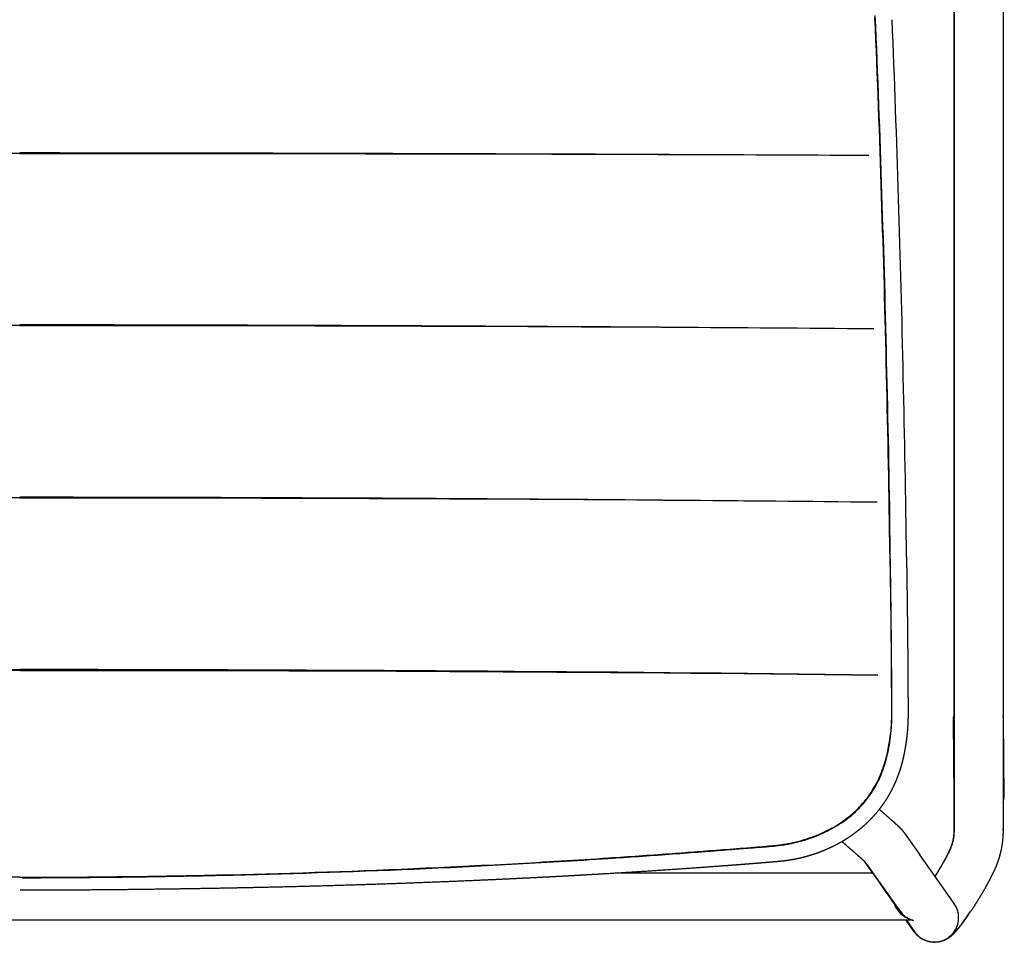
# Model space of a CAD drawing. Units: millimetres. Extents: x 0 to 1479, y 516 to 2321.
# Drawn here: x 1197 to 1479, y 516 to 780 of the extents above; entities that cross this region are included whole.
import ezdxf

# ---------------------------------------------------------------- set-up
doc = ezdxf.new("R2010")
doc.units = ezdxf.units.MM
doc.header["$MEASUREMENT"] = 0
for name, color, linetype, true_color in [('Predeterminado$Asiento', 7, 'Continuous', 0x000000), ('Predeterminado$Asiento termopolimero', 1, 'Continuous', 0xff0000), ('Predeterminado$Metal', 252, 'Continuous', 0x696969), ('Predeterminado$Tacos', 7, 'Continuous', 0xffffff)]:
    doc.layers.add(name, color=color, linetype=linetype, true_color=true_color)

msp = doc.modelspace()

# ---------------------------------------------------------------- linework, layer by layer
at = {"layer": 'Predeterminado$Asiento', "color": 1}
for points, knots in [([(1197.02, 742.28), (1237.8, 742.26), (1278.59, 742.17), (1357.28, 741.92), (1395.21, 741.76), (1432.88, 741.57)], [0, 0, 0, 0, 0.5000386, 0.5000386, 0.9686209, 0.9686209, 0.9686209, 0.9686209]), ([(1197.02, 693), (1238, 692.98), (1278.97, 692.86), (1358.1, 692.47), (1396.26, 692.22), (1434.22, 691.9)], [0, 0, 0, 0, 0.5000886, 0.5000886, 0.968677, 0.968677, 0.968677, 0.968677]), ([(1197.02, 643.59), (1238.12, 643.57), (1279.21, 643.43), (1358.63, 642.95), (1396.97, 642.63), (1435.12, 642.23)], [0, 0, 0, 0, 0.4999041, 0.4999041, 0.9686948, 0.9686948, 0.9686948, 0.9686948])]:
    msp.add_open_spline(points, degree=3, knots=knots, dxfattribs=at)
for points in [[(1197.02, 742.01), (1115.4, 742.05), (1034.26, 741.94), (953.6, 741.53)], [(1197.02, 742.01), (1278.64, 742.05), (1359.78, 741.94), (1440.44, 741.53)], [(1197.02, 692.74), (1114.96, 692.78), (1033.36, 692.52), (952.21, 691.84)], [(1197.02, 692.74), (1279.08, 692.78), (1360.68, 692.52), (1441.83, 691.84)], [(1197.02, 643.34), (1114.68, 643.38), (1032.76, 643.02), (951.27, 642.15)], [(1197.02, 643.34), (1279.36, 643.38), (1361.27, 643.02), (1442.77, 642.15)], [(1197.02, 593.89), (1114.67, 593.93), (1032.7, 593.52), (951.1, 592.56)], [(958.75, 592.65), (1037.82, 593.56), (1117.24, 594.09), (1197.02, 594.12)], [(1435.29, 592.65), (1356.22, 593.56), (1276.79, 594.09), (1197.02, 594.12)], [(1197.02, 593.89), (1279.37, 593.93), (1361.34, 593.52), (1442.94, 592.56)]]:
    msp.add_open_spline(points, degree=3, dxfattribs=at)
at = {"layer": 'Predeterminado$Asiento termopolimero'}
for centre, radius, start, end in [((-1806.48, 635.83), 3251.87, 1.65716, 2.55877), ((-1796.91, 635.9), 3242.41, 1.67085, 2.57505), ((-2374.44, 618.44), 3824.93, 1.65849, 2.42648), ((-1794.75, 613.92), 3240.85, 1.14419, 2.04934), ((-1784.64, 613.97), 3230.86, 1.15809, 2.066), ((-2447.44, 599.05), 3898.5, 1.15828, 1.91216), ((-1800.22, 592.38), 3246.82, 0.61555, 1.52133), ((-1791.26, 592.34), 3237.99, 0.63006, 1.53829), ((-2461.59, 581.42), 3913.04, 0.65886, 1.41211)]:
    msp.add_arc(centre, radius, start, end, dxfattribs=at)
for points, knots in [([(1446.41, 627.21), (1446.48, 623.36), (1446.59, 616.08), (1446.72, 605.27), (1446.79, 596.8), (1446.84, 590.16), (1446.85, 586.36), (1446.87, 583.78), (1446.87, 582.19), (1446.88, 580.76), (1446.81, 578.52), (1446.7, 576.91), (1446.59, 575.83)], [0, 0, 0, 0, 11.560205, 21.836891, 32.441398, 36.943381, 41.768048, 43.859543, 44.664, 46.545599, 48.141128, 51.393153, 51.393153, 51.393153, 51.393153]), ([(1446.79, 576.55), (1446.83, 577), (1446.91, 577.94), (1446.98, 579.3), (1447.02, 580.73), (1447.02, 582.18), (1447, 583.44), (1447, 584.86), (1446.98, 586.71), (1446.98, 589.02), (1446.96, 591.94), (1446.92, 597.56), (1446.81, 609.76), (1446.66, 620.68), (1446.53, 627.95)], [0, 0, 0, 0, 1.367149, 2.816317, 4.105799, 5.638253, 7.169, 7.893353, 9.904628, 12.719512, 14.810171, 18.668796, 29.593764, 51.411064, 51.411064, 51.411064, 51.411064]), ([(1197.02, 534.57), (1201.81, 534.58), (1211.1, 534.62), (1229.95, 534.79), (1262.78, 535.35), (1295.85, 536.42), (1324.09, 537.73), (1342.76, 538.69), (1362.46, 539.88), (1379.78, 541.08), (1389.1, 541.78), (1393.91, 542.15), (1396.67, 542.37), (1400.88, 542.69), (1405.14, 543.01), (1409.67, 543.37), (1411.93, 543.57), (1413.37, 543.7), (1414.77, 543.85), (1416.88, 544.16), (1419.54, 544.7), (1422.61, 545.57), (1425.57, 546.63), (1428.35, 547.88), (1431, 549.33), (1434.23, 551.46), (1437.13, 553.99), (1439.57, 556.8), (1441.17, 559.03), (1442.57, 561.38), (1443.78, 563.93), (1444.78, 566.64), (1445.59, 569.54), (1446.21, 572.59), (1446.48, 574.71), (1446.58, 575.77)], [0, 0, 0, 0, 14.361847, 27.871341, 56.548014, 112.881463, 127.130119, 141.355452, 168.961572, 186.328638, 193.441552, 196.99592, 200.807156, 201.753552, 209.660908, 213.625421, 215.376088, 216.465767, 217.967264, 219.604014, 222.874673, 226.086363, 229.167092, 232.29802, 235.223408, 238.239256, 243.89195, 246.726875, 249.369279, 252.136337, 254.929316, 257.835816, 260.77968, 263.967478, 267.165176, 267.165176, 267.165176, 267.165176]), ([(1197.76, 534.45), (1207.27, 534.47), (1226.28, 534.6), (1263.69, 535.25), (1300.9, 536.46), (1333.17, 538.03), (1351.75, 539.09), (1366.83, 540.04), (1380.09, 540.96), (1390.02, 541.71), (1395.67, 542.15), (1398.97, 542.41), (1402.61, 542.69), (1405.82, 542.93), (1409.18, 543.2), (1411.09, 543.36), (1412.29, 543.46), (1413.49, 543.57), (1414.95, 543.73), (1417.06, 544.05), (1419.68, 544.59), (1423.8, 545.75), (1428.64, 547.71), (1433, 550.37), (1436.06, 552.85), (1438.1, 554.85), (1439.95, 557.04), (1441.56, 559.34), (1442.95, 561.81), (1443.92, 563.94), (1444.6, 565.75), (1445.23, 567.66), (1446.16, 571.23), (1446.61, 574.38), (1446.79, 576.55)], [0, 0, 0, 0, 28.52132, 57.029227, 112.25615, 140.203884, 153.944569, 168.083681, 185.525005, 193.820607, 197.96591, 202.52377, 203.766516, 208.892176, 212.205036, 213.860864, 214.636659, 215.826196, 217.48261, 219.035122, 222.237587, 225.485159, 231.871639, 237.859442, 240.762722, 243.679059, 246.402102, 249.352333, 252.109173, 254.88406, 256.385511, 257.89163, 260.915169, 267.434084, 267.434084, 267.434084, 267.434084]), ([(1197.02, 534.57), (1192.23, 534.56), (1182.94, 534.57), (1164.09, 534.68), (1131.26, 535.12), (1098.19, 536.08), (1069.95, 537.29), (1051.28, 538.2), (1031.58, 539.32), (1014.26, 540.48), (1004.94, 541.15), (1000.13, 541.51), (997.37, 541.72), (993.16, 542.03), (988.9, 542.33), (984.37, 542.69), (982.11, 542.88), (980.67, 543.01), (979.27, 543.15), (977.16, 543.46), (974.5, 543.99), (971.43, 544.85), (968.47, 545.91), (965.69, 547.15), (963.04, 548.6), (959.81, 550.74), (956.9, 553.27), (954.47, 556.08), (952.86, 558.32), (951.47, 560.68), (950.26, 563.24), (949.26, 565.95), (948.45, 568.87), (947.83, 571.93), (947.56, 574.05), (947.46, 575.11)], [0, 0, 0, 0, 14.361697, 27.870815, 56.545973, 112.873582, 127.120222, 141.343309, 168.944529, 186.308182, 193.419628, 196.973253, 200.783687, 201.729887, 209.635632, 213.599262, 215.349575, 216.438994, 217.940083, 219.57623, 222.845602, 226.055838, 229.135228, 232.265004, 235.189877, 238.205619, 243.86139, 246.699258, 249.345857, 252.118203, 254.918049, 257.832921, 260.786028, 263.985041, 267.194471, 267.194471, 267.194471, 267.194471])]:
    msp.add_open_spline(points, degree=3, knots=knots, dxfattribs=at)
for points, weights, knots in [([(1451.19, 626.41), (1451.33, 617.83), (1451.44, 609.25), (1451.52, 600.67), (1451.54, 598.52), (1451.56, 596.37), (1451.57, 594.22), (1451.59, 592.07), (1451.6, 589.92), (1451.62, 587.77), (1451.62, 587.24), (1451.62, 586.7), (1451.62, 586.16), (1451.63, 585.62), (1451.63, 585.09), (1451.63, 584.55), (1451.63, 584.28), (1451.64, 584.01), (1451.64, 583.75), (1451.64, 583.48), (1451.64, 583.21), (1451.64, 582.94), (1451.64, 582.67), (1451.64, 582.4), (1451.64, 582.13), (1451.64, 581.86), (1451.64, 581.58), (1451.64, 581.31), (1451.64, 581.04), (1451.63, 580.76), (1451.63, 580.48), (1451.62, 580.2), (1451.61, 579.92), (1451.6, 579.64), (1451.59, 579.35), (1451.58, 579.07), (1451.57, 578.78), (1451.56, 578.5), (1451.54, 578.21), (1451.52, 577.93), (1451.49, 577.36), (1451.45, 576.79), (1451.4, 576.23), (1451.34, 575.67), (1451.29, 575.1), (1451.22, 574.54)], [1, 0.999996101812, 0.999996101812, 1, 0.99999970824, 0.99999970824, 1, 0.999999718624, 0.999999718624, 1, 1, 1, 1, 1, 1, 1, 1, 1, 1, 1, 1, 1, 0.999998141327, 0.999998141327, 1, 0.999993835688, 0.999993835688, 1, 0.999987454621, 0.999987454621, 1, 0.999985922079, 0.999985922079, 1, 0.999985263328, 0.999985263328, 1, 0.999983825012, 0.999983825012, 1, 0.999933233344, 0.999933233344, 1, 0.999928616563, 0.999928616563, 1], [0, 0, 0, 0, 25.743262, 25.743262, 25.743262, 32.18916, 32.18916, 32.18916, 38.639953, 38.639953, 38.639953, 40.253329, 40.253329, 40.253329, 41.86406, 41.86406, 41.86406, 42.670756, 42.670756, 42.670756, 43.478657, 43.478657, 43.478657, 44.289097, 44.289097, 44.289097, 45.104671, 45.104671, 45.104671, 45.935244, 45.935244, 45.935244, 46.782968, 46.782968, 46.782968, 47.638471, 47.638471, 47.638471, 48.491885, 48.491885, 48.491885, 50.196725, 50.196725, 50.196725, 51.89143, 51.89143, 51.89143, 51.89143]), ([(1451.22, 574.53), (1451.13, 573.76), (1451.03, 572.99), (1450.9, 572.22), (1450.78, 571.45), (1450.64, 570.68), (1450.49, 569.92), (1450.33, 569.15), (1450.15, 568.39), (1449.96, 567.64), (1449.76, 566.88), (1449.54, 566.12), (1449.31, 565.38), (1448.83, 563.88), (1448.26, 562.41), (1447.6, 560.98), (1446.94, 559.55), (1446.19, 558.17), (1445.35, 556.85), (1444.51, 555.54), (1443.59, 554.28), (1442.59, 553.09), (1441.61, 551.92), (1440.54, 550.8), (1439.41, 549.76), (1438.3, 548.73), (1437.12, 547.77), (1435.88, 546.88), (1434.66, 546), (1433.4, 545.2), (1432.09, 544.46), (1430.79, 543.74), (1429.46, 543.08), (1428.09, 542.49), (1426.74, 541.91), (1425.35, 541.39), (1423.94, 540.95), (1423.59, 540.84), (1423.24, 540.73), (1422.88, 540.63), (1422.53, 540.53), (1422.17, 540.43), (1421.81, 540.34), (1421.46, 540.24), (1421.1, 540.15), (1420.74, 540.07), (1420.38, 539.98), (1420.02, 539.91), (1419.65, 539.83), (1419.29, 539.76), (1418.93, 539.69), (1418.56, 539.62), (1418.2, 539.55), (1417.83, 539.49), (1417.46, 539.44), (1417.09, 539.38), (1416.73, 539.33), (1416.36, 539.29), (1415.99, 539.24), (1415.62, 539.2), (1415.26, 539.17), (1414.9, 539.13), (1414.54, 539.1), (1414.18, 539.06), (1413.83, 539.03), (1413.47, 539), (1413.12, 538.97), (1412.78, 538.94), (1412.43, 538.91), (1412.08, 538.88), (1411.73, 538.85), (1411.38, 538.82), (1411.04, 538.79), (1410.69, 538.76), (1410.34, 538.73), (1409.99, 538.7), (1409.64, 538.67), (1409.29, 538.65), (1408.95, 538.62), (1408.6, 538.59), (1408.25, 538.56), (1407.91, 538.53), (1407.56, 538.51), (1407.21, 538.48), (1406.86, 538.45), (1405.48, 538.34), (1404.09, 538.23), (1402.7, 538.12), (1401.32, 538.02), (1399.93, 537.91), (1398.55, 537.81), (1393, 537.39), (1387.44, 537), (1381.89, 536.63), (1376.32, 536.25), (1370.75, 535.9), (1365.18, 535.57), (1362.39, 535.41), (1359.6, 535.25), (1356.82, 535.09), (1354.03, 534.93), (1351.24, 534.78), (1348.45, 534.64), (1345.65, 534.49), (1342.86, 534.35), (1340.07, 534.22), (1337.27, 534.08), (1334.48, 533.95), (1331.68, 533.82), (1320.49, 533.32), (1309.29, 532.88), (1298.08, 532.52), (1286.86, 532.15), (1275.63, 531.85), (1264.4, 531.61), (1253.15, 531.37), (1241.9, 531.19), (1230.65, 531.06), (1219.49, 530.93), (1208.33, 530.86), (1197.16, 530.84)], [1, 0.999847906581, 0.999847906581, 1, 0.999819299053, 0.999819299053, 1, 0.999794141159, 0.999794141159, 1, 0.999741086873, 0.999741086873, 1, 0.998697136226, 0.998697136226, 1, 0.998548051713, 0.998548051713, 1, 0.998549143094, 0.998549143094, 1, 0.998649769718, 0.998649769718, 1, 0.998771893786, 0.998771893786, 1, 0.998949719227, 0.998949719227, 1, 0.99907419691, 0.99907419691, 1, 0.999161317271, 0.999161317271, 1, 0.999947134754, 0.999947134754, 1, 0.999945068389, 0.999945068389, 1, 0.999945475752, 0.999945475752, 1, 0.99994329874, 0.99994329874, 1, 0.999940193432, 0.999940193432, 1, 0.999942223206, 0.999942223206, 1, 0.999936288677, 0.999936288677, 1, 0.999956106447, 0.999956106447, 1, 0.999992920238, 0.999992920238, 1, 0.999999289275, 0.999999289275, 1, 0.999999433684, 0.999999433684, 1, 1, 1, 1, 1, 1, 1, 1, 1, 1, 1, 1, 1, 1, 1, 1, 0.999999194788, 0.999999194788, 1, 0.999999668013, 0.999999668013, 1, 0.999995060506, 0.999995060506, 1, 0.999995124712, 0.999995124712, 1, 0.999998885775, 0.999998885775, 1, 0.99999895488, 0.99999895488, 1, 0.999999009555, 0.999999009555, 1, 0.999999037603, 0.999999037603, 1, 0.999986490025, 0.999986490025, 1, 0.999989750959, 0.999989750959, 1, 0.999991521744, 0.999991521744, 1, 0.999992439198, 0.999992439198, 1], [0, 0, 0, 0, 2.330925, 2.330925, 2.330925, 4.670089, 4.670089, 4.670089, 7.015527, 7.015527, 7.015527, 9.366602, 9.366602, 9.366602, 14.087672, 14.087672, 14.087672, 18.796508, 18.796508, 18.796508, 23.455103, 23.455103, 23.455103, 28.065815, 28.065815, 28.065815, 32.623011, 32.623011, 32.623011, 37.124721, 37.124721, 37.124721, 41.58313, 41.58313, 41.58313, 46.014498, 46.014498, 46.014498, 47.120173, 47.120173, 47.120173, 48.22771, 48.22771, 48.22771, 49.336474, 49.336474, 49.336474, 50.446226, 50.446226, 50.446226, 51.559273, 51.559273, 51.559273, 52.675046, 52.675046, 52.675046, 53.789215, 53.789215, 53.789215, 54.896702, 54.896702, 54.896702, 55.980978, 55.980978, 55.980978, 57.039062, 57.039062, 57.039062, 58.085124, 58.085124, 58.085124, 59.142325, 59.142325, 59.142325, 60.202352, 60.202352, 60.202352, 61.258606, 61.258606, 61.258606, 62.313033, 62.313033, 62.313033, 63.367952, 63.367952, 63.367952, 67.539452, 67.539452, 67.539452, 71.705917, 71.705917, 71.705917, 88.410939, 88.410939, 88.410939, 105.151604, 105.151604, 105.151604, 113.527924, 113.527924, 113.527924, 121.911144, 121.911144, 121.911144, 130.300154, 130.300154, 130.300154, 138.693984, 138.693984, 138.693984, 172.320221, 172.320221, 172.320221, 206.017073, 206.017073, 206.017073, 239.766222, 239.766222, 239.766222, 273.256954, 273.256954, 273.256954, 273.256954])]:
    msp.add_rational_spline(points, weights, degree=3, knots=knots, dxfattribs=at)
at = {"layer": 'Predeterminado$Metal'}
for p, q in [((1450.57, 547.27), (1454.97, 541.04)), ((1459.39, 534.79), (1454.97, 541.04)), ((1449.92, 524.13), (1439.93, 538.27)), ((1441.57, 535.75), (1368.09, 535.75)), ((1459.39, 534.79), (1459.39, 534.79)), ((1464.85, 527.08), (1459.39, 534.79)), ((1447.89, 526.81), (1449.01, 525.22)), ((1448.71, 525.85), (1449.92, 524.14)), ((1464.85, 527.08), (1464.9, 527.01)), ((1453.42, 518.99), (1451.11, 522.25)), ((1454.26, 518), (1451.26, 522.25))]:
    msp.add_line(p, q, dxfattribs=at)
for centre, radius, start, end in [((1459.12, 523.02), 7.02, 23.3743, 34.5999), ((1459.12, 523.02), 7.02, 12.1374, 23.3647), ((1459.14, 523.02), 7, 327.1595, 0.9014), ((1459.12, 523.02), 7.02, 0.9044, 12.1267), ((1459.15, 523.04), 7.02, 215.2616, 225.8207), ((1459.13, 523.03), 7.01, 315.8901, 327.131)]:
    msp.add_arc(centre, radius, start, end, dxfattribs=at)
for points, weights, degree, knots in [([(1459.39, 534.79), (1459.51, 534.97), (1459.62, 535.15), (1459.73, 535.33), (1460.01, 535.78), (1460.28, 536.23), (1460.55, 536.68), (1460.82, 537.13), (1461.08, 537.59), (1461.34, 538.04), (1461.47, 538.28), (1461.61, 538.51), (1461.74, 538.75), (1461.87, 538.99), (1462, 539.23), (1462.13, 539.47), (1462.26, 539.7), (1462.38, 539.93), (1462.5, 540.17), (1462.63, 540.4), (1462.75, 540.64), (1462.87, 540.87), (1462.99, 541.11), (1463.11, 541.34), (1463.23, 541.58), (1463.29, 541.7), (1463.35, 541.82), (1463.4, 541.94), (1463.46, 542.06), (1463.52, 542.17), (1463.57, 542.29), (1463.63, 542.4), (1463.68, 542.51), (1463.73, 542.63), (1463.78, 542.74), (1463.83, 542.85), (1463.87, 542.96), (1463.92, 543.07), (1463.96, 543.19), (1464.01, 543.3), (1464.05, 543.41), (1464.09, 543.53), (1464.13, 543.64), (1464.21, 543.87), (1464.29, 544.1), (1464.35, 544.34), (1464.39, 544.45), (1464.42, 544.57), (1464.45, 544.69), (1464.48, 544.81), (1464.51, 544.93), (1464.53, 545.04), (1464.56, 545.16), (1464.59, 545.28), (1464.61, 545.4), (1464.63, 545.52), (1464.66, 545.64), (1464.68, 545.76), (1464.72, 546), (1464.75, 546.24), (1464.78, 546.48), (1464.8, 546.72), (1464.82, 546.97), (1464.84, 547.21), (1464.84, 547.33), (1464.85, 547.45), (1464.85, 547.57), (1464.86, 547.69), (1464.86, 547.82), (1464.86, 547.94), (1464.86, 548.11), (1464.86, 548.29), (1464.86, 548.46), (1464.86, 583.62), (1464.86, 618.78), (1464.86, 653.95), (1464.86, 689.1), (1464.86, 724.25), (1464.86, 759.39), (1464.86, 794.54), (1464.86, 829.69), (1464.86, 864.84), (1464.86, 885.81), (1464.86, 906.78), (1464.86, 927.75)], [1, 0.999995755219, 0.999995755219, 1, 0.999973441792, 0.999973441792, 1, 0.999970944298, 0.999970944298, 1, 0.99999147141, 0.99999147141, 1, 0.999990356952, 0.999990356952, 1, 0.999990070039, 0.999990070039, 1, 0.999988651745, 0.999988651745, 1, 0.999986725083, 0.999986725083, 1, 1, 1, 1, 0.999992766882, 0.999992766882, 1, 0.999935464142, 0.999935464142, 1, 0.999940402481, 0.999940402481, 1, 0.999931211419, 0.999931211419, 1, 0.999936047144, 0.999936047144, 1, 0.99973812051, 0.99973812051, 1, 0.999934951177, 0.999934951177, 1, 0.999934746875, 0.999934746875, 1, 0.999935173193, 0.999935173193, 1, 0.999934605157, 0.999934605157, 1, 0.999742490138, 0.999742490138, 1, 0.999734071911, 0.999734071911, 1, 0.999937356184, 0.999937356184, 1, 0.999952385957, 0.999952385957, 1, 0.999998282724, 0.999998282724, 1, 0.999999999909, 0.999999999909, 1, 1, 1, 1, 1, 1, 1, 1, 1, 1], 3, [0, 0, 0, 0, 0.638839, 0.638839, 0.638839, 2.216125, 2.216125, 2.216125, 3.792286, 3.792286, 3.792286, 4.601374, 4.601374, 4.601374, 5.421892, 5.421892, 5.421892, 6.211536, 6.211536, 6.211536, 7.006337, 7.006337, 7.006337, 7.802137, 7.802137, 7.802137, 8.201763, 8.201763, 8.201763, 8.591783, 8.591783, 8.591783, 8.961502, 8.961502, 8.961502, 9.32702, 9.32702, 9.32702, 9.691044, 9.691044, 9.691044, 10.055858, 10.055858, 10.055858, 10.785047, 10.785047, 10.785047, 11.149696, 11.149696, 11.149696, 11.514296, 11.514296, 11.514296, 11.878977, 11.878977, 11.878977, 12.243428, 12.243428, 12.243428, 12.972888, 12.972888, 12.972888, 13.703006, 13.703006, 13.703006, 14.06621, 14.06621, 14.06621, 14.435607, 14.435607, 14.435607, 14.957232, 14.957232, 14.957232, 120.440205, 120.440205, 120.440205, 225.888872, 225.888872, 225.888872, 331.337206, 331.337206, 331.337206, 394.244461, 394.244461, 394.244461, 394.244461]), ([(1478.86, 927.75), (1478.86, 906.78), (1478.86, 885.81), (1478.86, 864.84), (1478.86, 829.69), (1478.86, 794.54), (1478.86, 759.39), (1478.86, 724.24), (1478.86, 689.09), (1478.86, 653.95), (1478.86, 618.81), (1478.86, 583.67), (1478.86, 548.53), (1478.86, 548.33), (1478.86, 548.13), (1478.86, 547.93), (1478.86, 547.68), (1478.85, 547.43), (1478.85, 547.18), (1478.84, 546.93), (1478.83, 546.67), (1478.82, 546.42), (1478.79, 545.92), (1478.74, 545.42), (1478.69, 544.91), (1478.63, 544.41), (1478.56, 543.91), (1478.48, 543.42), (1478.43, 543.17), (1478.39, 542.92), (1478.34, 542.67), (1478.29, 542.42), (1478.24, 542.18), (1478.18, 541.93), (1478.12, 541.69), (1478.06, 541.44), (1478, 541.2), (1477.94, 540.95), (1477.87, 540.71), (1477.8, 540.47), (1477.66, 539.98), (1477.51, 539.5), (1477.34, 539.02), (1477.26, 538.79), (1477.17, 538.55), (1477.08, 538.31), (1476.99, 538.08), (1476.9, 537.84), (1476.8, 537.61), (1476.7, 537.38), (1476.6, 537.14), (1476.5, 536.91), (1476.4, 536.69), (1476.29, 536.46), (1476.18, 536.23), (1476.11, 536.08), (1476.04, 535.93), (1475.97, 535.78), (1475.89, 535.64), (1475.82, 535.49), (1475.75, 535.35), (1475.6, 535.06), (1475.46, 534.77), (1475.31, 534.48), (1475.16, 534.2), (1475.02, 533.91), (1474.87, 533.63), (1474.72, 533.35), (1474.57, 533.08), (1474.42, 532.8), (1474.27, 532.52), (1474.11, 532.23), (1473.95, 531.95), (1473.8, 531.68), (1473.64, 531.4), (1473.49, 531.12), (1473.18, 530.59), (1472.88, 530.07), (1472.56, 529.54), (1472.25, 529.02), (1471.94, 528.5), (1471.62, 527.98), (1471.31, 527.49), (1471.01, 527.01), (1470.7, 526.52), (1470.4, 526.05), (1470.09, 525.59), (1469.79, 525.12), (1469.74, 525.05), (1469.69, 524.98), (1469.64, 524.9)], [1, 1, 1, 1, 1, 1, 1, 1, 1, 1, 0.999999999685, 0.999999999685, 1, 0.999997294746, 0.999997294746, 1, 0.999966279559, 0.999966279559, 1, 0.999918448787, 0.999918448787, 1, 0.999747008937, 0.999747008937, 1, 0.999734601151, 0.999734601151, 1, 0.999934538852, 0.999934538852, 1, 0.999934084685, 0.999934084685, 1, 0.999934372875, 0.999934372875, 1, 0.999934231108, 0.999934231108, 1, 0.999738160805, 0.999738160805, 1, 0.999933284169, 0.999933284169, 1, 0.99993741771, 0.99993741771, 1, 0.999925912166, 0.999925912166, 1, 0.999952258846, 0.999952258846, 1, 0.999990870516, 0.999990870516, 1, 1, 1, 1, 0.999986007726, 0.999986007726, 1, 0.999988935828, 0.999988935828, 1, 0.999990165466, 0.999990165466, 1, 0.999990582375, 0.999990582375, 1, 0.999991726965, 0.999991726965, 1, 0.999972105904, 0.999972105904, 1, 0.999974975637, 0.999974975637, 1, 0.999978363056, 0.999978363056, 1, 0.999979006462, 0.999979006462, 1, 1, 1, 1], 3, [0.033654, 0.033654, 0.033654, 0.033654, 62.941927, 62.941927, 62.941927, 168.390295, 168.390295, 168.390295, 273.838973, 273.838973, 273.838973, 379.252434, 379.252434, 379.252434, 379.853641, 379.853641, 379.853641, 380.602959, 380.602959, 380.602959, 381.364245, 381.364245, 381.364245, 382.876017, 382.876017, 382.876017, 384.390224, 384.390224, 384.390224, 385.147198, 385.147198, 385.147198, 385.904281, 385.904281, 385.904281, 386.661279, 386.661279, 386.661279, 387.418246, 387.418246, 387.418246, 388.931963, 388.931963, 388.931963, 389.68918, 389.68918, 389.68918, 390.44545, 390.44545, 390.44545, 391.203845, 391.203845, 391.203845, 391.952924, 391.952924, 391.952924, 392.453431, 392.453431, 392.453431, 392.941859, 392.941859, 392.941859, 393.914485, 393.914485, 393.914485, 394.871956, 394.871956, 394.871956, 395.813669, 395.813669, 395.813669, 396.783621, 396.783621, 396.783621, 397.733024, 397.733024, 397.733024, 399.567427, 399.567427, 399.567427, 401.390448, 401.390448, 401.390448, 403.116244, 403.116244, 403.116244, 404.784555, 404.784555, 404.784555, 405.13198, 405.13198, 405.13198, 405.13198]), ([(1443.38, 554.06), (1443.39, 554.05), (1443.4, 554.05), (1443.41, 554.04), (1443.91, 553.6), (1444.42, 553.16), (1444.92, 552.73), (1445.35, 552.35), (1445.78, 551.97), (1446.21, 551.59), (1446.58, 551.27), (1446.95, 550.94), (1447.32, 550.62), (1447.95, 550.04), (1448.44, 549.6), (1448.87, 549.19), (1449.08, 548.99), (1449.29, 548.79), (1449.5, 548.57), (1449.73, 548.34), (1449.94, 548.1), (1450.14, 547.84), (1450.27, 547.68), (1450.39, 547.52), (1450.5, 547.36), (1450.51, 547.35), (1450.52, 547.34), (1450.53, 547.33)], [1, 1, 1, 1, 0.99999853752, 0.99999853752, 1, 0.999997583625, 0.999997583625, 1, 0.999995154486, 0.999995154486, 1, 1, 1, 1, 0.999843406009, 0.999843406009, 1, 0.999227541182, 0.999227541182, 1, 0.999751578708, 0.999751578708, 1, 1, 1, 1], 3, [79.626439, 79.626439, 79.626439, 79.626439, 79.686116, 79.686116, 79.686116, 81.685117, 81.685117, 81.685117, 83.404768, 83.404768, 83.404768, 84.879072, 84.879072, 84.879072, 90.598873, 90.598873, 90.598873, 91.480428, 91.480428, 91.480428, 92.457725, 92.457725, 92.457725, 93.059886, 93.059886, 93.059886, 93.677885, 93.677885, 93.677885, 93.677885]), ([(1439.43, 538.84), (1439.37, 538.91), (1439.3, 538.97), (1439.24, 539.03), (1438.98, 539.28), (1438.54, 539.68), (1437.98, 540.18), (1437.64, 540.49), (1437.3, 540.79), (1436.96, 541.09), (1436.55, 541.45), (1436.13, 541.81), (1435.72, 542.17), (1435.23, 542.6), (1434.74, 543.02), (1434.26, 543.44), (1433.73, 543.9), (1433.21, 544.35), (1432.68, 544.8)], [1, 0.999984001307, 0.999984001307, 1, 1, 1, 1, 0.999995257537, 0.999995257537, 1, 0.999997578563, 0.999997578563, 1, 0.999998541886, 0.999998541886, 1, 0.999999140388, 0.999999140388, 1], 3, [0, 0, 0, 0, 0.273443, 0.273443, 0.273443, 5.868638, 5.868638, 5.868638, 7.235887, 7.235887, 7.235887, 8.87971, 8.87971, 8.87971, 10.819878, 10.819878, 10.819878, 12.900348, 12.900348, 12.900348, 12.900348]), ([(1452.99, 522.24), (1452.99, 522.24), (1452.99, 522.24), (1452.99, 522.24), (1452.98, 522.24), (1452.98, 522.24), (1452.97, 522.25), (1452.97, 522.25), (1452.96, 522.25), (1452.96, 522.25)], [1, 1, 1, 1, 0.999264697952, 0.999264697952, 1, 1, 1, 1], 3, [7.41223776, 7.41223776, 7.41223776, 7.41223776, 7.445396, 7.445396, 7.445396, 7.4612206, 7.4612206, 7.4612206, 7.50646466, 7.50646466, 7.50646466, 7.50646466]), ([(1468.96, 523.9), (1468.94, 523.87), (1468.93, 523.85), (1468.91, 523.83), (1468.63, 523.43), (1468.36, 523.03), (1468.07, 522.63), (1467.81, 522.26), (1467.55, 521.9), (1467.28, 521.53), (1467.04, 521.2), (1466.79, 520.88), (1466.54, 520.56), (1466.31, 520.26), (1466.08, 519.97), (1465.84, 519.68), (1465.62, 519.41), (1465.39, 519.15), (1465.17, 518.89), (1464.91, 518.61), (1464.65, 518.34), (1464.37, 518.07), (1464.31, 518.02), (1464.18, 517.9), (1463.93, 517.68), (1463.49, 517.33), (1463.09, 517.06), (1462.82, 516.91), (1462.17, 516.53), (1461.47, 516.26), (1460.74, 516.1), (1460.33, 516.01), (1459.91, 515.96), (1459.48, 515.94), (1458.94, 515.93), (1458.4, 515.97), (1457.87, 516.08), (1456.99, 516.25), (1456.16, 516.59), (1455.4, 517.07)], [1, 1, 1, 1, 0.999976820712, 0.999976820712, 1, 0.99997102738, 0.99997102738, 1, 0.999959620266, 0.999959620266, 1, 0.999926652186, 0.999926652186, 1, 0.999834021914, 0.999834021914, 1, 0.999414456776, 0.999414456776, 1, 1, 1, 1, 1, 1, 1, 0.992001781729, 0.992001781729, 1, 0.997317330158, 0.997317330158, 1, 0.995601686968, 0.995601686968, 1, 0.988152926799, 0.988152926799, 1], 3, [1.623491, 1.623491, 1.623491, 1.623491, 1.736775, 1.736775, 1.736775, 3.198307, 3.198307, 3.198307, 4.553553, 4.553553, 4.553553, 5.774713, 5.774713, 5.774713, 6.90381, 6.90381, 6.90381, 7.935016, 7.935016, 7.935016, 9.075099, 9.075099, 9.075099, 9.325377, 9.59106, 10.082826, 11.019821, 11.019821, 11.019821, 13.258958, 13.258958, 13.258958, 14.530554, 14.530554, 14.530554, 16.153974, 16.153974, 16.153974, 18.82744, 18.82744, 18.82744, 18.82744]), ([(1455.4, 517.07), (1454.99, 517.34), (1454.61, 517.67), (1454.01, 518.18), (1453.54, 518.82)], [1, 0.997729791196, 1, 0.993917719, 1], 2, [0, 0, 0, 0.990052, 0.990052, 2.566252, 2.566252, 2.566252])]:
    msp.add_rational_spline(points, weights, degree=degree, knots=knots, dxfattribs=at)
for points, knots in [([(1459.39, 534.79), (1460.28, 536.19), (1461.34, 537.96), (1462.52, 540.12), (1463, 541.04), (1463.36, 541.75), (1463.58, 542.21), (1463.75, 542.56), (1464.01, 543.16), (1464.34, 544.04), (1464.76, 545.66), (1464.91, 546.98), (1464.91, 548.04), (1464.91, 565.87), (1464.91, 692.45), (1464.91, 818.89), (1464.91, 927.72)], [0, 0, 0, 0, 4.983127, 6.194873, 7.370948, 8.100282, 8.58012, 8.913335, 9.240478, 10.540091, 11.747983, 14.254849, 14.507092, 14.927744, 67.74755, 394.24196, 394.24196, 394.24196, 394.24196]), ([(1447.53, 527.31), (1447.62, 527.02), (1447.84, 526.45), (1448.44, 525.35), (1449.46, 524.13), (1450.75, 523.2), (1451.74, 522.71), (1452.24, 522.51), (1452.57, 522.39), (1452.77, 522.32), (1452.91, 522.27), (1452.94, 522.26), (1452.96, 522.25), (1452.96, 522.25), (1452.96, 522.25), (1452.96, 522.25), (1452.95, 522.25), (1452.95, 522.25)], [0, 0, 0, 0, 0.916189, 1.837532, 3.732439, 5.654004, 6.565791, 7.054569, 7.285026, 7.613066, 7.682912, 7.715857, 7.724773, 7.72928, 7.730669, 7.732705, 7.74064, 7.74064, 7.74064, 7.74064]), ([(1449.06, 525.15), (1449.17, 524.99), (1449.41, 524.68), (1449.95, 524.09), (1450.72, 523.42), (1451.58, 522.88), (1452.24, 522.57), (1452.56, 522.44), (1452.78, 522.36), (1452.92, 522.3), (1453.03, 522.26), (1453.07, 522.25), (1453.09, 522.24), (1453.09, 522.23), (1453.09, 522.23), (1453.09, 522.23), (1453.08, 522.23), (1453.04, 522.23), (1453, 522.24), (1452.97, 522.25)], [0, 0, 0, 0, 0.584534, 1.182527, 2.383813, 3.646255, 4.234202, 4.548933, 4.687533, 4.92945, 4.997288, 5.045394, 5.057486, 5.060906, 5.062909, 5.065652, 5.071982, 5.096538, 5.18784, 5.18784, 5.18784, 5.18784]), ([(1465.02, 519.22), (1465.03, 519.21), (1465.04, 519.19), (1465.07, 519.16), (1465.1, 519.15), (1465.15, 519.16), (1465.22, 519.19), (1465.33, 519.28), (1465.49, 519.42), (1465.78, 519.7), (1466.2, 520.19), (1466.78, 520.9), (1467.43, 521.76), (1468.41, 523.09), (1469.14, 524.16), (1469.64, 524.9)], [0, 0, 0, 0, 0.043189, 0.073056, 0.117181, 0.153672, 0.207481, 0.35842, 0.568796, 0.847112, 1.567517, 2.514592, 3.596691, 4.792368, 7.474674, 7.474674, 7.474674, 7.474674]), ([(1454.26, 518), (1454.59, 517.68), (1455.31, 517.11), (1456.54, 516.48), (1457.87, 516.09), (1459.24, 515.98), (1460.62, 516.13), (1461.93, 516.55), (1463.14, 517.22), (1463.84, 517.82), (1464.16, 518.15)], [0, 0, 0, 0, 1.37648, 2.752599, 4.128449, 5.5038, 6.878964, 8.253799, 9.628962, 11.003392, 11.003392, 11.003392, 11.003392])]:
    msp.add_open_spline(points, degree=3, knots=knots, dxfattribs=at)
for points in [[(1449.06, 525.15), (1445.79, 529.77), (1442.53, 534.39), (1439.26, 539.01)], [(1448.96, 525.29), (1448.98, 525.27), (1448.99, 525.25), (1449.01, 525.23)], [(1448.96, 525.29), (1448.98, 525.26), (1449, 525.23), (1449.03, 525.2)], [(1452.95, 522.25), (1282.12, 522.25), (1111.3, 522.25), (940.48, 522.25)], [(1465.02, 519.22), (1465.02, 519.22), (1465.02, 519.22), (1465.02, 519.22)]]:
    msp.add_open_spline(points, degree=3, dxfattribs=at)
at = {"layer": 'Predeterminado$Tacos'}
for p, q in [((1464.53, 579.61), (1464.72, 557.61)), ((1464.86, 579.61), (1464.53, 579.61)), ((1478.86, 579.73), (1479.03, 579.73)), ((1479.22, 557.73), (1479.03, 579.73)), ((1464.86, 557.61), (1464.72, 557.61)), ((1479.22, 557.73), (1478.86, 557.73))]:
    msp.add_line(p, q, dxfattribs=at)
for centre, start, end in [((1468.53, 579.64), 156.7508, 180.4949), ((1475.03, 579.7), 0.4949, 17.0068), ((1468.72, 557.64), 180.4949, 194.9402), ((1475.22, 557.7), 335.363, 0.4949)]:
    msp.add_arc(centre, 4, start, end, dxfattribs=at)

doc.saveas('drawing.dxf')
